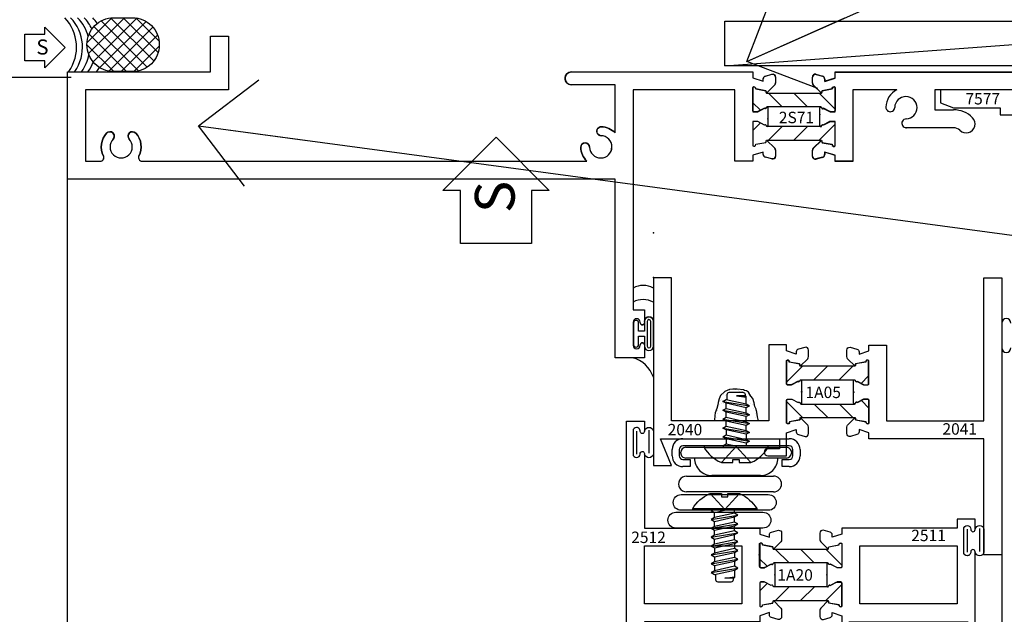
# Model space of a CAD drawing. Extents: x -139 to 142, y -101 to 416.
# Drawn here: x -111 to -104, y -52 to -48 of the extents above; entities that cross this region are included whole.
import ezdxf
from ezdxf.enums import TextEntityAlignment as Align

# ---------------------------------------------------------------- set-up
doc = ezdxf.new("R2010")
doc.units = 0
doc.header["$MEASUREMENT"] = 0
for name, pattern in [('B', [0]), ('C', [0]), ('DEFAULT', [0])]:
    doc.linetypes.add(name, pattern=pattern)
doc.layers.get('0').update_dxf_attribs({"linetype": 'CONTINUOUS'})
for name, color, linetype in [('24 DIM', 1, 'CONTINUOUS'), ('4DIM', 1, 'CONTINUOUS'), ('B', 3, 'CONTINUOUS'), ('C', 5, 'CONTINUOUS'), ('CIE140', 3, 'DEFAULT'), ('EFCO_0', 7, 'CONTINUOUS'), ('EFCO_RELFAB', 1, 'CONTINUOUS'), ('EFCO_SD TEXT', 7, 'CONTINUOUS'), ('INSULBAR', 7, 'CONTINUOUS'), ('O', 7, 'CONTINUOUS'), ('P-2', 2, 'CONTINUOUS')]:
    doc.layers.add(name, color=color, linetype=linetype)
doc.styles.add('architxt.shx', font='architxt.shx', dxfattribs={"height": 0.5})
doc.styles.add('SIMPLEX', font='SIMPLEX')
doc.dimstyles.new('ADIM4', dxfattribs={"dimscale": 4, "dimtxt": 0.5, "dimasz": 0.1875, "dimexe": 0.0625, "dimexo": 0.0625, "dimgap": 0.03125, "dimtad": 1, "dimdec": 4, "dimrnd": 0.125, "dimzin": 3, "dimdsep": 46, "dimlunit": 4, "dimtxsty": 'architxt.shx', "dimblk": 'OBLIQUE', "dimcen": 0.0625, "dimdle": 0.0625, "dimclrd": 1, "dimclre": 1, "dimclrt": 2, "dimadec": 0, "dimazin": 0, "dimtfac": 1, "dimtdec": 4, "dimtix": 1, "dimtmove": 2, "dimatfit": 3, "dimldrblk": 'OPEN90', "dimfxl": 1, "dimtolj": 1, "dimtzin": 3, "dimarcsym": 0})

# ---------------------------------------------------------------- blocks, each defined once
blk = doc.blocks.new('*X72')
at = {"color": 0}
for p, q in [((1.2456, -2.997), (1.4187, -2.8239)), ((1.2556, -3.0754), (1.5076, -2.8235)), ((1.7423, -3.0681), (1.4976, -2.8235)), ((1.2874, -3.132), (1.5935, -2.8259)), ((1.6049, -3.1958), (1.2937, -2.8847)), ((1.3347, -3.1731), (1.6584, -2.8494)), ((1.6667, -3.1693), (1.3433, -2.8459)), ((1.3987, -3.1975), (1.7063, -2.8899)), ((1.7124, -3.1266), (1.4105, -2.8247)), ((1.7488, -2.9863), (1.5876, -2.825)), ((1.5211, -3.2005), (1.2594, -2.9388)), ((1.4841, -3.2005), (1.7388, -2.9457)), ((1.4327, -3.2005), (1.2451, -3.0129)), ((1.5727, -3.2003), (1.7502, -3.0228))]:
    blk.add_line(p, q, dxfattribs=at)
blk = doc.blocks.new('375BR')
at = {"layer": 'B'}
blk.add_lwpolyline([(0.156, -0.19), (0.156, -0.187, -0.414214), (0.343, 0), (0.4743, 0, -0.414214), (0.6613, -0.187), (0.6613, -0.19, -0.414214), (0.4743, -0.377), (0.343, -0.377, -0.414214)], format="xyb", close=True, dxfattribs=at)
for centre, start, end in [((-0.2144, -0.206), 324.88255, 43.86126), ((-0.1729, -0.206), 324.88255, 43.86126), ((-0.1239, -0.206), 14.33502, 43.86126), ((-0.0787, -0.206), 25.2538, 43.86126), ((-0.0184, -0.206), 34.04634, 43.86126), ((-0.1239, -0.206), 324.88255, 349.91614), ((-0.0787, -0.206), 324.88255, 339.47466), ((-0.0184, -0.206), 324.88255, 331.47947)]:
    blk.add_arc(centre, 0.2973, start, end, dxfattribs=at)
at = {"layer": 'C'}
blk.add_lwpolyline([(-0.2797, -0.1145), (-0.1383, -0.1145), (-0.1383, -0.0674), (0.0031, -0.2088), (-0.1383, -0.3501), (-0.1383, -0.303), (-0.2797, -0.303)], close=True, dxfattribs=at)
at = {"layer": 'B', "color": 1}
blk.add_blockref('*X72', (-1.0891, 2.8235), dxfattribs=at)
at = {"layer": 'CIE140', "style": 'SIMPLEX'}
blk.add_text('S', height=0.1057, dxfattribs=at).set_placement((-0.1556, -0.2189), align=Align.MIDDLE)
blk = doc.blocks.new('LAA3BOT')
blk.add_point((0.469, 0.1385))
at = {"layer": 'INSULBAR', "color": 1}
for p, q in [((0, 0.0255), (0.053, 0.0785)), ((0.4633, -0.0416), (0.575, 0.0701)), ((0.1097, -0.0416), (0.2058, 0.0545)), ((0.2865, -0.0416), (0.3826, 0.0545))]:
    blk.add_line(p, q, dxfattribs=at)
at = {"layer": 'INSULBAR', "color": 3, "linetype": 'B'}
blk.add_lwpolyline([(0.4754, 0.0545), (0.1004, 0.0545, -0.393373), (0.0941, 0.0596, 0.623751), (0.0804, 0.0641), (0.0358, 0.0876, 0.121852), (0.032, 0.0885), (0.008, 0.0885, 0.414214), (0, 0.0805), (0, -0.0805, 0.791877), (0.0198, -0.0709), (0.0911, -0.0583), (0.0956, -0.0416), (0.4794, -0.0416), (0.4839, -0.0583), (0.5552, -0.0709, 0.791877), (0.575, -0.0805), (0.575, 0.0805, 0.414214), (0.567, 0.0885), (0.543, 0.0885, 0.121852), (0.5392, 0.0876), (0.4946, 0.0641, 0.623751), (0.4809, 0.0596, -0.393373), (0.4746, 0.0545)], format="xyb", dxfattribs=at)
blk = doc.blocks.new('LAA3TOP')
blk.add_point((0.106, -0.1385))
at = {"layer": 'INSULBAR', "color": 1}
for p, q in [((0.1097, 0.0416), (0.2058, -0.0545)), ((0.2865, 0.0416), (0.3826, -0.0545)), ((0.4633, 0.0416), (0.575, -0.0701)), ((0, -0.0255), (0.053, -0.0785))]:
    blk.add_line(p, q, dxfattribs=at)
at = {"layer": 'INSULBAR', "color": 3, "linetype": 'B'}
blk.add_lwpolyline([(0.4754, -0.0545), (0.1004, -0.0545, 0.393373), (0.0941, -0.0596, -0.623751), (0.0804, -0.0641), (0.0358, -0.0876, -0.121852), (0.032, -0.0885), (0.008, -0.0885, -0.414214), (0, -0.0805), (0, 0.0805, -0.791877), (0.0198, 0.0709), (0.0911, 0.0583), (0.0956, 0.0416), (0.4794, 0.0416), (0.4839, 0.0583), (0.5552, 0.0709, -0.791877), (0.575, 0.0805), (0.575, -0.0805, -0.414214), (0.567, -0.0885), (0.543, -0.0885, -0.121852), (0.5392, -0.0876), (0.4946, -0.0641, -0.623751), (0.4809, -0.0596, 0.393373), (0.4746, -0.0545)], format="xyb", dxfattribs=at)
blk = doc.blocks.new('WA04MD26')
at = {"layer": 'EFCO_0', "color": 3, "linetype": 'Continuous'}
blk.add_lwpolyline([(0.08, 0.0867), (0.08, 0.018), (0.0384, 0.018), (0.0384, 0.0765, 0.414214), (0.0214, 0.0935), (0.0204, 0.0935, 0.414214), (0.0034, 0.0765), (0.0034, -0.0765, 0.414214), (0.0204, -0.0935), (0.0214, -0.0935, 0.414214), (0.0384, -0.0765), (0.0384, -0.017), (0.08, -0.017), (0.08, -0.0867, 1), (0.1425, -0.0867), (0.1425, 0.0867, 1), (0.08, 0.0867, -1), (0.1425, 0.0867)], format="xyb", dxfattribs=at)
blk.add_lwpolyline([(0.099, 0.0867), (0.099, 0.002), (0.099, -0.0867, 0.999999), (0.1235, -0.0867), (0.1235, 0.0867, 1)], format="xyb", close=True, dxfattribs=at)
blk = doc.blocks.new('A$C602F37F0')
at = {"layer": 'EFCO_0', "color": 5, "linetype": 'Continuous'}
for p, q in [((5.369, 2.1367), (8.826, 2.1367)), ((5.369, 2.0947), (5.369, 2.1367)), ((5.2104, 2.0601), (5.2104, 2.1008)), ((5.2356, 2.1201), (5.2816, 2.1078)), ((5.2964, 2.0722), (5.369, 2.0947)), ((5.2964, 2.0884), (5.2964, 2.0722)), ((5.2734, 1.9888), (5.2163, 2.0459)), ((5.2779, 2.0055), (5.2734, 1.9888)), ((5.3492, 2.0181), (5.2779, 2.0055)), ((5.369, 1.8587), (5.369, 2.0277)), ((5.494, 2.0117), (5.494, 1.5117)), ((5.8014, 2.0117), (5.494, 2.0117)), ((6.6573, 2.0117), (6.0675, 2.0117)), ((6.0675, 2.0117), (6.0675, 1.8717)), ((6.6485, 2.0117), (6.1075, 2.0117)), ((6.1075, 2.0117), (6.1075, 1.9217)), ((5.263, 1.7617), (5.263, 1.8867)), ((5.2886, 1.8831), (5.335, 1.8587)), ((6.0675, 1.8717), (6.1975, 1.8717)), ((6.1075, 1.9217), (6.1975, 1.8867)), ((6.1975, 1.8867), (6.5235, 1.8867)), ((6.5235, 1.8867), (6.5235, 1.8367)), ((5.335, 1.8587), (5.369, 1.8587)), ((6.5235, 1.8367), (6.6485, 1.8367)), ((5.335, 1.7897), (5.2886, 1.7652)), ((5.369, 1.7897), (5.335, 1.7897)), ((5.369, 1.6207), (5.369, 1.7897)), ((6.1975, 1.7467), (5.8645, 1.7467)), ((5.2163, 1.6025), (5.2734, 1.6596)), ((5.2734, 1.6596), (5.2779, 1.6429)), ((5.2104, 1.5476), (5.2104, 1.5883)), ((5.2779, 1.6429), (5.3492, 1.6303)), ((5.2816, 1.5406), (5.2356, 1.5283)), ((5.2964, 1.5762), (5.2964, 1.5599)), ((5.369, 1.5537), (5.2964, 1.5762)), ((5.369, 1.5117), (5.369, 1.5537)), ((5.494, 1.5117), (5.369, 1.5117))]:
    blk.add_line(p, q, dxfattribs=at)
at = {"layer": 'EFCO_0', "color": 3, "linetype": 'Continuous'}
blk.add_line((6.536, 0.3789), (6.536, 0.2055), dxfattribs=at)
at = {"layer": 'EFCO_0', "color": 5, "linetype": 'Continuous'}
blk.add_lwpolyline([(3.633, 1.5117, -0.197322), (3.59, 1.609, -1), (3.652, 1.6106, 2.326264), (3.7321, 1.6907, -1), (3.7337, 1.7526, -0.197322), (3.831, 1.7096), (3.831, 2.0467), (3.525, 2.0467, -0.414214), (3.48, 2.0917), (3.48, 2.0917, -0.414214), (3.525, 2.1367), (4.794, 2.1367), (4.794, 2.0947), (4.8666, 2.0722), (4.8666, 2.0884, -0.339454), (4.8814, 2.1078), (4.9274, 2.1201, -0.493145), (4.9526, 2.1008), (4.9526, 2.0601, -0.198912), (4.9467, 2.0459), (4.8896, 1.9888), (4.8851, 2.0055), (4.8138, 2.0181, 0.791877), (4.794, 2.0277), (4.794, 1.8587), (4.828, 1.8587), (4.8744, 1.8831, 0.623751), (4.8881, 1.8875, -0.930777), (4.9, 1.8867), (4.9, 1.7617, -0.930777), (4.8881, 1.7608, 0.623751), (4.8744, 1.7652), (4.828, 1.7897), (4.794, 1.7897), (4.794, 1.6207, 0.791877), (4.8138, 1.6303), (4.8851, 1.6429), (4.8896, 1.6596), (4.9467, 1.6025, -0.198912), (4.9526, 1.5883), (4.9526, 1.5476, -0.493145), (4.9274, 1.5283), (4.8814, 1.5406, -0.339454), (4.8666, 1.5599), (4.8666, 1.5762), (4.794, 1.5537), (4.794, 1.5117), (4.669, 1.5117), (4.669, 2.0117), (3.956, 2.0117), (3.956, 0.4717), (4.036, 0.4717), (4.036, 0.3817, -1), (4.006, 0.3817), (4.006, 0.3847, 1), (3.956, 0.3847), (3.956, 0.2237, 1), (4.006, 0.2237), (4.006, 0.2267, -1), (4.036, 0.2267), (4.036, 0.1367), (3.831, 0.1367), (3.831, 1.3867), (0, 1.3867), (0, 2.1367), (1, 2.1367), (1, 2.3867), (1.125, 2.3867), (1.125, 2.0117), (0.125, 2.0117), (0.125, 1.5117), (0.2285, 1.5117, 0.562472), (0.2507, 1.5482, -0.319636), (0.2734, 1.709, -1), (0.3184, 1.6664, 2.326264), (0.4316, 1.6664, -1), (0.4766, 1.709, -0.319636), (0.4993, 1.5482, 0.562472), (0.5215, 1.5117)], format="xyb", close=True, dxfattribs=at)
for centre, radius, start, end in [((5.2304, 2.1008), 0.02, 75, 180), ((5.2764, 2.0884), 0.02, 0, 75), ((5.2304, 2.0601), 0.02, 180, 225), ((5.3602, 2.0206), 0.0113, 39.10402, 192.60081), ((5.8645, 1.8867), 0.14, 116.7655, 178.47679), ((5.8645, 1.8867), 0.078, 271.52321, 178.47679), ((5.269, 1.8867), 0.006, 8.21321, 180), ((5.2829, 1.8887), 0.008, 188.21321, 316.02871), ((5.7555, 1.8896), 0.031, 178.47679, 358.47679), ((6.1975, 1.6837), 0.188, 45, 90), ((5.8674, 1.7777), 0.031, 91.52321, 271.52321), ((6.2862, 1.7724), 0.0625, 225, 45), ((5.269, 1.7617), 0.006, 180, 351.78679), ((5.2829, 1.7597), 0.008, 43.97129, 171.78679), ((5.8645, 1.8867), 0.14, 270, 271.52321), ((6.1975, 1.6837), 0.063, 45, 90), ((5.2304, 1.5883), 0.02, 135, 180), ((5.3602, 1.6278), 0.0113, 167.39919, 320.89598), ((5.2304, 1.5476), 0.02, 180, 285), ((5.2764, 1.5599), 0.02, 285, 0)]:
    blk.add_arc(centre, radius, start, end, dxfattribs=at)
at = {"layer": 'EFCO_0', "color": 3, "linetype": 'Continuous'}
for centre, radius, start, end in [((4.0265, 0.495), 0.1474, 60.77534, 118.57046), ((4.0265, 0.3966), 0.1474, 60.77534, 118.57046), ((6.5672, 0.3789), 0.0313, 360, 180), ((6.5672, 0.2055), 0.0313, 180, 360), ((6.5672, 0.2055), 0.0313, 180, 360), ((3.8945, -0.071), 0.216, 19.17629, 73.98979)]:
    blk.add_arc(centre, radius, start, end, dxfattribs=at)
at = {"layer": 'EFCO_0', "linetype": 'Continuous'}
blk.add_point((4.0985, 0.6987), dxfattribs=at)
for name, p in [('LAA3TOP', (4.794, 1.9472)), ('LAA3BOT', (4.794, 1.7012))]:
    blk.add_blockref(name, p)
at = {"color": 3, "linetype": 'Continuous'}
blk.add_blockref('WA04MD26', (3.956, 0.3042), dxfattribs=at)
at = {"layer": 'EFCO_RELFAB', "color": 1, "linetype": 'Continuous', "style": 'SIMPLEX'}
for s, p in [('7577', (6.5235, 1.9492)), ('2S71', (5.2225, 1.8181))]:
    blk.add_text(s, height=0.08, dxfattribs=at).set_placement(p, align=Align.MIDDLE_RIGHT)
blk = doc.blocks.new('STT5')
at = {"layer": 'EFCO_0', "color": 3, "linetype": 'Continuous', "extrusion": (0, 0, -1)}
for p, q in [((-0.0358, 0.2233), (-0.0358, 0.6713)), ((-0.3974, 0.4493), (-0.3883, 0.5173)), ((-0.3718, 0.3773), (-0.3408, 0.5173)), ((-0.3585, 0.3543), (-0.3275, 0.5403)), ((-0.3143, 0.5173), (-0.3453, 0.3773)), ((-0.3408, 0.5173), (-0.3275, 0.5403)), ((-0.3275, 0.5403), (-0.3143, 0.5173)), ((-0.2788, 0.5173), (-0.3143, 0.5173)), ((-0.3098, 0.3773), (-0.2788, 0.5173)), ((-0.2965, 0.3543), (-0.2655, 0.5403)), ((-0.2523, 0.5173), (-0.2833, 0.3773)), ((-0.2788, 0.5173), (-0.2655, 0.5403)), ((-0.2655, 0.5403), (-0.2523, 0.5173)), ((-0.2168, 0.5173), (-0.2523, 0.5173)), ((-0.2478, 0.3773), (-0.2168, 0.5173)), ((-0.2345, 0.3543), (-0.2035, 0.5403)), ((-0.1903, 0.5173), (-0.2213, 0.3773)), ((-0.2168, 0.5173), (-0.2035, 0.5403)), ((-0.2035, 0.5403), (-0.1903, 0.5173)), ((-0.1548, 0.5173), (-0.1903, 0.5173)), ((-0.1858, 0.3773), (-0.1548, 0.5173)), ((-0.1725, 0.3543), (-0.1415, 0.5403)), ((-0.1283, 0.5173), (-0.1593, 0.3773)), ((-0.1548, 0.5173), (-0.1415, 0.5403)), ((-0.1415, 0.5403), (-0.1283, 0.5173)), ((-0.1283, 0.5173), (-0.0928, 0.5173)), ((-0.1238, 0.3773), (-0.0928, 0.5173)), ((-0.1105, 0.3543), (-0.0795, 0.5403)), ((-0.0663, 0.5173), (-0.0973, 0.3773)), ((-0.0928, 0.5173), (-0.0795, 0.5403)), ((-0.0795, 0.5403), (-0.0663, 0.5173)), ((-0.0663, 0.5173), (-0.0475, 0.5173)), ((-0.0618, 0.3773), (-0.0475, 0.442)), ((-0.3585, 0.3543), (-0.3718, 0.3773)), ((-0.3453, 0.3773), (-0.3585, 0.3543)), ((-0.3098, 0.3773), (-0.3453, 0.3773)), ((-0.2965, 0.3543), (-0.3098, 0.3773)), ((-0.2833, 0.3773), (-0.2965, 0.3543)), ((-0.2478, 0.3773), (-0.2833, 0.3773)), ((-0.2345, 0.3543), (-0.2478, 0.3773)), ((-0.2213, 0.3773), (-0.2345, 0.3543)), ((-0.1858, 0.3773), (-0.2213, 0.3773)), ((-0.1725, 0.3543), (-0.1858, 0.3773)), ((-0.1593, 0.3773), (-0.1725, 0.3543)), ((-0.1593, 0.3773), (-0.1238, 0.3773)), ((-0.1105, 0.3543), (-0.1238, 0.3773)), ((-0.0973, 0.3773), (-0.1105, 0.3543)), ((-0.0973, 0.3773), (-0.0618, 0.3773)), ((-0.0485, 0.3543), (-0.0618, 0.3773)), ((-0.0485, 0.3543), (-0.0475, 0.3606)), ((-0.0475, 0.3562), (-0.0485, 0.3543))]:
    blk.add_line(p, q, dxfattribs=at)
blk.add_lwpolyline([(-0.0479, 0.4254), (-0.0479, 0.4692), (-0.0698, 0.4692), (-0.0698, 0.5451, -0.106753), (-0.0676, 0.5551, -0.152136), (0.0358, 0.6713), (0.0475, 0.6713), (0.0475, 0.2233), (0.0358, 0.2233, -0.152544), (-0.0676, 0.3395, -0.106425), (-0.0698, 0.3496), (-0.0698, 0.4254)], format="xyb", close=True, dxfattribs=at)
for points in [[(0.3702, 0.3848), (0.4069, 0.3848, 0.414214), (0.4225, 0.4005), (0.4225, 0.4942, 0.414218), (0.4069, 0.5098), (0.3976, 0.5098)], [(0.3408, 0.5173), (0.3886, 0.5173, -0.414837), (0.3976, 0.5083), (0.3974, 0.4493), (0.3935, 0.5159)]]:
    blk.add_lwpolyline(points, format="xyb", dxfattribs=at)
blk.add_lwpolyline([(-0.0693, 0.3449), (0.042, 0.4473), (-0.0693, 0.5497)], dxfattribs=at)
blk = doc.blocks.new('STD2S')
at = {"layer": 'EFCO_0', "color": 3, "linetype": 'Continuous'}
for p, q in [((-0.224, 0.0117), (0.224, 0.0117)), ((-0.0943, -0.002), (-0.082, 0)), ((-0.0908, 0), (-0.0943, -0.002)), ((-0.0943, -0.002), (-0.0713, -0.0153)), ((-0.0943, -0.064), (0.0917, -0.033)), ((-0.0713, -0.0508), (-0.0943, -0.064)), ((-0.0943, -0.064), (-0.0713, -0.0773)), ((-0.0713, -0.0153), (-0.0021, 0)), ((-0.0713, -0.0508), (-0.0713, -0.0153)), ((0.0687, -0.0198), (-0.0713, -0.0508)), ((-0.0713, -0.0773), (0.0687, -0.0463)), ((0.0687, -0.0198), (0.0687, 0)), ((0.0917, -0.033), (0.0687, -0.0198)), ((0.0687, -0.0463), (0.0917, -0.033)), ((0.0687, -0.0818), (0.0687, -0.0463)), ((-0.0943, -0.126), (0.0917, -0.095)), ((-0.0713, -0.1128), (-0.0943, -0.126)), ((-0.0943, -0.126), (-0.0713, -0.1393)), ((-0.0713, -0.1128), (-0.0713, -0.0773)), ((0.0687, -0.0818), (-0.0713, -0.1128)), ((-0.0713, -0.1393), (0.0687, -0.1083)), ((0.0917, -0.095), (0.0687, -0.0818)), ((0.0687, -0.1083), (0.0917, -0.095)), ((0.0687, -0.1438), (0.0687, -0.1083)), ((-0.0943, -0.188), (0.0917, -0.157)), ((-0.0713, -0.1748), (-0.0943, -0.188)), ((-0.0943, -0.188), (-0.0713, -0.2013)), ((-0.0713, -0.1748), (-0.0713, -0.1393)), ((0.0687, -0.1438), (-0.0713, -0.1748)), ((-0.0713, -0.2013), (0.0687, -0.1703)), ((-0.0713, -0.2368), (-0.0713, -0.2013)), ((0.0687, -0.2058), (-0.0713, -0.2368)), ((0.0917, -0.157), (0.0687, -0.1438)), ((0.0687, -0.1703), (0.0917, -0.157)), ((0.0687, -0.2058), (0.0687, -0.1703)), ((0.0917, -0.219), (0.0687, -0.2058)), ((-0.0943, -0.25), (0.0917, -0.219)), ((-0.0713, -0.2368), (-0.0943, -0.25)), ((-0.0943, -0.25), (-0.0713, -0.2633)), ((-0.0713, -0.2633), (0.0687, -0.2323)), ((-0.0713, -0.2633), (-0.0713, -0.2988)), ((0.0687, -0.2678), (-0.0713, -0.2988)), ((0.0687, -0.2323), (0.0917, -0.219)), ((0.0687, -0.2323), (0.0687, -0.2678)), ((0.0917, -0.281), (0.0687, -0.2678)), ((-0.0943, -0.312), (0.0917, -0.281)), ((-0.0713, -0.2988), (-0.0943, -0.312)), ((-0.0943, -0.312), (-0.0713, -0.3253)), ((-0.0943, -0.374), (0.0917, -0.343)), ((-0.0713, -0.3253), (0.0687, -0.2943)), ((-0.0713, -0.3253), (-0.0713, -0.3608)), ((0.0687, -0.3298), (-0.0713, -0.3608)), ((0.0687, -0.2943), (0.0917, -0.281)), ((0.0687, -0.2943), (0.0687, -0.3298)), ((0.0917, -0.343), (0.0687, -0.3298)), ((0.0687, -0.3563), (0.0917, -0.343)), ((-0.0713, -0.3608), (-0.0943, -0.374)), ((-0.0943, -0.374), (-0.0713, -0.3873)), ((-0.0943, -0.436), (0.0917, -0.405)), ((-0.0713, -0.3873), (0.0687, -0.3563)), ((-0.0713, -0.3873), (-0.0713, -0.4228)), ((0.0687, -0.3918), (-0.0713, -0.4228)), ((0.0687, -0.3563), (0.0687, -0.3918)), ((0.0917, -0.405), (0.0687, -0.3918)), ((0.0687, -0.4183), (0.0917, -0.405)), ((-0.0713, -0.4228), (-0.0943, -0.436)), ((-0.0943, -0.436), (-0.0713, -0.4493)), ((-0.0713, -0.4493), (0.0687, -0.4183)), ((0.0007, -0.4749), (0.0687, -0.4658))]:
    blk.add_line(p, q, dxfattribs=at)
blk.add_lwpolyline([(-0.0219, 0.0954), (0.0219, 0.0954), (0.0219, 0.1173), (0.0978, 0.1173, -0.106753), (0.1079, 0.1151, -0.152136), (0.224, 0.0117), (0.224, 0), (-0.224, 0), (-0.224, 0.0117, -0.152544), (-0.1077, 0.1151, -0.106425), (-0.0977, 0.1173), (-0.0219, 0.1173)], format="xyb", close=True, dxfattribs=at)
blk.add_lwpolyline([(-0.1024, 0.1168), (0, 0.0055), (0.1024, 0.1168)], dxfattribs=at)
for points in [[(-0.0638, -0.4477), (-0.0638, -0.4844, 0.414214), (-0.0482, -0.5), (0.0456, -0.5, 0.414218), (0.0612, -0.4844), (0.0612, -0.4751)], [(0.0687, -0.4183), (0.0687, -0.4661, -0.414837), (0.0597, -0.4751), (0.0007, -0.4749), (0.0672, -0.471)]]:
    blk.add_lwpolyline(points, format="xyb", dxfattribs=at)
blk = doc.blocks.new('510Ih032')
at = {"layer": 'EFCO_0', "linetype": 'Continuous'}
h = blk.add_hatch(dxfattribs=at)
h.set_pattern_fill('AR-SAND', color=3, scale=0.025, angle=90, style=0)
h.set_pattern_definition([(127.5, (-16.865514, -56.38498), (-0.048170594, -0.001574834), [0, -0.038, 0, -0.0425, 0, -0.040625]), (97.5, (-16.865514, -56.38498), (-0.07055365, 0.04424442), [0, -0.0205, 0, -0.03425, 0, -0.013125]), (57.5, (-16.865514, -56.41573), (-0.000141476, 0.077853547), [0, -0.0125, 0, -0.045, 0, -0.05875]), (47.5, (-16.865514, -56.41573), (-0.02194189, 0.075153165), [0, -0.00625, 0, -0.0295, 0, -0.03375])])
h.paths.add_polyline_path([(-0.1146, 0.6681, -0.242264), (-0.1246, 0.6947), (-0.1371, 0.673), (-0.1504, 0.696), (-0.1487, 0.7035), (-0.1855, 0.7035, -0.414217), (-0.2011, 0.7191), (-0.2011, 0.8129, -0.414217), (-0.1855, 0.8285), (-0.176, 0.8285, -0.365968), (-0.1671, 0.836), (-0.1244, 0.836, -0.253927), (-0.1146, 0.8639, -0.235663), (-0.0011, 0.8956), (-0.0011, 0.9218), (-0.0297, 0.9166), (-0.0623, 0.91), (-0.0831, 0.9061), (-0.1027, 0.897), (-0.1268, 0.8931), (-0.1587, 0.882), (-0.1737, 0.8696), (-0.2017, 0.852), (-0.2102, 0.8396), (-0.2141, 0.8253), (-0.2174, 0.8174), (-0.2239, 0.7737), (-0.2239, 0.7613), (-0.2239, 0.7424), (-0.22, 0.7196), (-0.207, 0.6883), (-0.1776, 0.657), (-0.1548, 0.6478), (-0.1307, 0.6413), (-0.1137, 0.6381), (-0.087, 0.6322), (-0.057, 0.6191), (-0.0394, 0.6178), (-0.0069, 0.6152), (-0.0011, 0.6133), (-0.0011, 0.6364, -0.235664)])
at = {"layer": 'EFCO_0', "color": 3, "linetype": 'Continuous'}
for p, q in [((0.1993, 1.2133), (0.2443, 1.2131)), ((0.1239, 0.3937), (0.1239, 1.1383)), ((0.1739, 1.1383), (0.1739, 0.3937)), ((0.1839, 0.4137), (0.1839, 1.1182)), ((0.244, 1.1631), (0.199, 1.1633)), ((0.2191, 1.1532), (0.2241, 1.1532)), ((0.2589, 1.1182), (0.2589, 0.4137)), ((0.2689, 1.0887), (0.2689, 1.1381)), ((0.3189, 1.1381), (0.3189, 1.0887)), ((0.3189, 1.0887), (0.2689, 1.0887)), ((0.386, 0.4186), (0.386, 1.0286)), ((0.496, 1.0286), (0.496, 0.4186)), ((0.3809, 0.9357), (0.3809, 0.5967)), ((0.2689, 0.3937), (0.2689, 0.4437)), ((0.2689, 0.4437), (0.3189, 0.4437)), ((0.3189, 0.4437), (0.3189, 0.3937)), ((0.1989, 0.3687), (0.2439, 0.3687)), ((0.2239, 0.3787), (0.2189, 0.3787)), ((0.2439, 0.3187), (0.1989, 0.3187))]:
    blk.add_line(p, q, dxfattribs=at)
for points in [[(0.515, 0.3813), (0.515, 0.9913, -1), (0.625, 0.9913), (0.625, 0.3813, -1)], [(0.639, 0.344), (0.639, 0.954, -1), (0.749, 0.954), (0.749, 0.344, -1)]]:
    blk.add_lwpolyline(points, format="xyb", close=True, dxfattribs=at)
blk.add_lwpolyline([(-0.0011, 0.9218), (-0.0297, 0.9166), (-0.0623, 0.91), (-0.0831, 0.9061), (-0.1027, 0.897), (-0.1268, 0.8931), (-0.1587, 0.882), (-0.1737, 0.8696), (-0.2017, 0.852), (-0.2102, 0.8396), (-0.2141, 0.8253), (-0.2174, 0.8174), (-0.2239, 0.7737), (-0.2239, 0.7613), (-0.2239, 0.7424), (-0.22, 0.7196), (-0.207, 0.6883), (-0.1776, 0.657), (-0.1548, 0.6478), (-0.1307, 0.6413), (-0.1137, 0.6381), (-0.087, 0.6322), (-0.057, 0.6191), (-0.0394, 0.6178), (-0.0069, 0.6152), (-0.0011, 0.6133)], dxfattribs=at)
for centre, radius, start, end in [((0.1989, 1.1383), 0.075, 89.7294, 179.99619), ((0.2439, 1.1381), 0.075, 359.99919, 89.73271), ((0.1989, 1.1383), 0.025, 89.72938, 179.99616), ((0.2189, 1.1182), 0.035, 89.73596, 180.00255), ((0.2239, 1.1182), 0.035, 0.0019, 89.73562), ((0.2439, 1.1381), 0.025, 0.01841, 89.75154), ((0.2589, 0.9357), 0.122, 0.00088, 90.00097), ((0.441, 1.0286), 0.055, 0, 180), ((0.2589, 0.5967), 0.122, 270.00043, 0.00052), ((0.2189, 0.4137), 0.035, 180.00081, 269.99933), ((0.2239, 0.4137), 0.035, 269.99952, 0.00058), ((0.441, 0.4186), 0.055, 179.99898, 359.99898), ((0.1989, 0.3937), 0.075, 180.00026, 269.99976), ((0.1989, 0.3937), 0.025, 180.00065, 269.99956), ((0.2439, 0.3937), 0.025, 269.99863, 359.99911), ((0.2439, 0.3937), 0.075, 269.99956, 359.99964)]:
    blk.add_arc(centre, radius, start, end, dxfattribs=at)
at = {"color": 3, "linetype": 'Continuous'}
blk.add_blockref('STT5', (0.2214, 0.3187), dxfattribs=at)
at = {"color": 3, "linetype": 'Continuous', "rotation": 90}
blk.add_blockref('STD2S', (0.625, 0.6863), dxfattribs=at)
blk = doc.blocks.new('510IGASK')
at = {"layer": 'EFCO_0', "color": 3, "linetype": 'Continuous'}
for p, q in [((0.0246, -0.0805), (0.0246, 0.0805)), ((0.111, -0.0864), (0.111, 0.0746)), ((0.142, -0.0805), (0.142, 0.0805))]:
    blk.add_line(p, q, dxfattribs=at)
for centre, start, end in [((0.111, 0.0746), 10.85716, 169.14284), ((0.111, -0.0746), 190.85716, 349.14284)]:
    blk.add_arc(centre, 0.0316, start, end, dxfattribs=at)
blk = doc.blocks.new('2511RT')
at = {"layer": 'EFCO_0', "color": 5, "linetype": 'Continuous'}
blk.add_lwpolyline([(0.0236, 0.2992), (-0.025, 0.3122, 0.450825), (-0.0476, 0.2922), (-0.0476, 0.2464, 0.198912), (-0.0417, 0.2322), (0.0104, 0.1801), (0.0149, 0.1968), (0.0862, 0.2094, -0.791877), (0.106, 0.219), (0.106, 0.058, -0.414214), (0.098, 0.05), (0.074, 0.05, -0.121852), (0.0702, 0.0509), (0.0256, 0.0744, -0.63275), (0.0119, 0.0788, 0.931454), (0, 0.078), (0, -0.078, 0.931454), (0.0119, -0.0788, -0.596275), (0.0251, -0.0739), (0.0651, -0.0508, -0.131652), (0.0691, -0.0497), (0.098, -0.0497, -0.414214), (0.106, -0.0577), (0.106, -0.219, -0.791877), (0.0862, -0.2094), (0.0149, -0.1968), (0.0104, -0.1801), (-0.0417, -0.2322, 0.198912), (-0.0476, -0.2464), (-0.0476, -0.2921, 0.493146), (-0.0224, -0.3114), (0.0236, -0.2991, 0.339454), (0.0384, -0.2798), (0.0384, -0.2635), (0.106, -0.286), (0.106, -0.4479), (0.237, -0.4479, 0.414214), (0.262, -0.4229, 0.414214), (0.237, -0.3979), (0.156, -0.3979), (0.156, -0.3279), (0.988, -0.3279), (0.913, -0.5149), (1.038, -0.5149), (1.038, 0.162, 0.414214), (1.023, 0.177, 0.414214), (1.008, 0.162, -0.414214), (0.983, 0.134, -0.414214), (0.958, 0.159), (0.958, 0.32, -0.414214), (0.983, 0.345, -0.414214), (1.008, 0.32, 0.414214), (1.023, 0.302, 0.414214), (1.038, 0.317), (1.038, 0.39), (0.913, 0.39), (0.913, 0.328), (0.106, 0.328), (0.106, 0.286), (0.0384, 0.2637), (0.0384, 0.2799, 0.339454)], format="xyb", close=True, dxfattribs=at)
blk.add_lwpolyline([(0.913, 0.203), (0.913, -0.2029), (0.231, -0.2029), (0.231, 0.203)], close=True, dxfattribs=at)
at = {"layer": 'EFCO_RELFAB', "color": 1, "linetype": 'Continuous', "style": 'SIMPLEX'}
blk.add_text('2511', height=0.08, dxfattribs=at).set_placement((0.591, 0.2362))
blk = doc.blocks.new('2512')
at = {"layer": 'EFCO_0', "color": 5, "linetype": 'Continuous'}
blk.add_lwpolyline([(0.939, 1.0899, 0.403231), (0.931, 1.0821), (0.931, 0.9209, 0.791877), (0.9508, 0.9305), (1.0221, 0.943), (1.0266, 0.9598), (1.0787, 0.9076, -0.198912), (1.0846, 0.8935), (1.0846, 0.8478, -0.493146), (1.0594, 0.8285), (1.0134, 0.8408, -0.339454), (0.9986, 0.8601), (0.9986, 0.8763), (0.931, 0.8539), (0.931, 0.812), (0.125, 0.812), (0.125, 0.562), (0.125, 0), (0, 0), (0, 2.2169), (0.125, 2.2169), (0.125, 2.1439, -0.414214), (0.11, 2.1289, -0.414214), (0.095, 2.1439, 0.414214), (0.07, 2.1719, 0.414214), (0.045, 2.1469), (0.045, 1.9859, 0.414214), (0.07, 1.9609, 0.414214), (0.095, 1.9859, -0.414214), (0.11, 2.0039, -0.414214), (0.125, 1.9889), (0.125, 1.9159), (0.125, 1.4679), (0.931, 1.4679), (0.931, 1.4259), (0.9986, 1.4035), (0.9986, 1.4198, -0.339454), (1.0134, 1.4391), (1.062, 1.4521, -0.450825), (1.0846, 1.4321), (1.0846, 1.3862, -0.198912), (1.0787, 1.3721), (1.0266, 1.3199), (1.0221, 1.3367), (0.9508, 1.3493, 0.791877), (0.931, 1.3589), (0.931, 1.1979, 0.414214), (0.939, 1.1899), (0.963, 1.1899, 0.121852), (0.9668, 1.1908), (1.0114, 1.2143, 0.621945), (1.0251, 1.2187, -0.931454), (1.037, 1.2179), (1.037, 1.0619, -0.931454), (1.0251, 1.061, 0.633629), (1.0114, 1.0654), (0.9668, 1.0889, 0.121852), (0.963, 1.0899)], format="xyb", close=True, dxfattribs=at)
blk.add_lwpolyline([(0.125, 0.937), (0.125, 1.3429), (0.806, 1.3429), (0.806, 0.937)], close=True, dxfattribs=at)
at = {"layer": 'EFCO_RELFAB', "color": 1, "linetype": 'Continuous', "style": 'SIMPLEX'}
blk.add_text('2512', height=0.08, dxfattribs=at).set_placement((0.0321, 1.3629))
blk = doc.blocks.new('2041rtmr')
at = {"layer": 'EFCO_0', "color": 5, "linetype": 'Continuous'}
blk.add_lwpolyline([(-0.0149, 0.1968), (-0.0862, 0.2094, 0.791877), (-0.106, 0.219), (-0.106, 0.058, 0.414214), (-0.098, 0.05), (-0.074, 0.05, 0.178779), (-0.0702, 0.0509), (-0.0256, 0.0744, 0.633629), (-0.0119, 0.0788, -0.931454), (0, 0.078), (0, -0.078, -0.931454), (-0.0119, -0.0788, 0.621945), (-0.0256, -0.0744), (-0.0702, -0.0509, 0.147932), (-0.074, -0.05), (-0.098, -0.05, 0.414214), (-0.106, -0.058), (-0.106, -0.219, 0.791877), (-0.0862, -0.2094), (-0.0149, -0.1968), (-0.0104, -0.1801), (0.0417, -0.2322, -0.198912), (0.0476, -0.2464), (0.0476, -0.2922, -0.450825), (0.025, -0.3122), (-0.0236, -0.2992, -0.339454), (-0.0384, -0.2799), (-0.0384, -0.2637), (-0.106, -0.286), (-0.106, -0.3279), (-0.231, -0.3279), (-0.231, 0.203), (-0.912, 0.203), (-0.912, -0.797), (-0.957, -0.797), (-1.037, -0.797), (-1.037, 1.14), (-0.912, 1.14), (-0.912, 0.328), (-0.106, 0.328), (-0.106, 0.286), (-0.0384, 0.2635), (-0.0384, 0.2798, -0.339454), (-0.0236, 0.2991), (0.0224, 0.3114, -0.493146), (0.0476, 0.2921), (0.0476, 0.2464, -0.198912), (0.0417, 0.2322), (-0.0104, 0.1801)], format="xyb", close=True, dxfattribs=at)
at = {"layer": 'EFCO_RELFAB', "color": 1, "linetype": 'Continuous', "style": 'SIMPLEX'}
blk.add_text('2041', height=0.08, rotation=180, dxfattribs=at).set_placement((-0.6213, 0.2996))
blk = doc.blocks.new('2040rtmr')
at = {"layer": 'EFCO_0', "color": 5, "linetype": 'Continuous'}
blk.add_lwpolyline([(0.0702, -0.0509, -0.130575), (0.074, -0.05), (0.098, -0.05, -0.414481), (0.106, -0.058), (0.106, -0.219, -0.791869), (0.0862, -0.2094), (0.0149, -0.1968), (0.0104, -0.1801), (-0.0417, -0.2322, 0.198912), (-0.0476, -0.2464), (-0.0476, -0.2921, 0.493146), (-0.0224, -0.3114), (0.0236, -0.2991, 0.339454), (0.0384, -0.2798), (0.0384, -0.2635), (0.106, -0.286), (0.106, -0.328), (0.231, -0.328), (0.231, 0.2029), (0.912, 0.2029), (0.912, -0.7971), (1.037, -0.7971), (1.037, 0.5149), (0.912, 0.5149), (0.987, 0.3279), (0.156, 0.3279), (0.156, 0.3979), (0.237, 0.3979, 0.414214), (0.262, 0.4229, 0.414214), (0.237, 0.4479), (0.106, 0.4479), (0.106, 0.286), (0.0384, 0.2637), (0.0384, 0.2799, 0.339454), (0.0236, 0.2992), (-0.025, 0.3122, 0.450825), (-0.0476, 0.2922), (-0.0476, 0.2464, 0.198912), (-0.0417, 0.2322), (0.0104, 0.1801), (0.0149, 0.1968), (0.0862, 0.2094, -0.791877), (0.106, 0.219), (0.106, 0.058, -0.414213), (0.098, 0.05), (0.074, 0.05, -0.136604), (0.0702, 0.0509), (0.0256, 0.0744, -0.623228), (0.0119, 0.0788, 0.932044), (0, 0.078), (0, -0.078, 0.930557), (0.0119, -0.0789, -0.623657), (0.0256, -0.0744)], format="xyb", close=True, dxfattribs=at)
at = {"layer": 'EFCO_RELFAB', "color": 1, "linetype": 'Continuous', "style": 'SIMPLEX'}
blk.add_text('2040', height=0.08, rotation=180, dxfattribs=at).set_placement((0.9381, 0.3044))
blk = doc.blocks.new('_Open90')
at = {"layer": '24 DIM', "color": 0, "linetype": 'Continuous', "lineweight": -2}
for p, q in [((-0.5, 0.5), (0, 0)), ((0, 0), (-1, 0)), ((0, 0), (-0.5, -0.5))]:
    blk.add_line(p, q, dxfattribs=at)

msp = doc.modelspace()

# ---------------------------------------------------------------- linework, layer by layer
at = {"color": 3}
msp.add_line((-106.2617, -48.5084), (-102.0479, -48.1952), dxfattribs=at)
at = {"color": 5}
for p, q in [((-109.8602, -48.3017), (-109.7352, -48.3017)), ((-109.8602, -48.5517), (-109.8602, -48.3017)), ((-109.7352, -48.3017), (-109.7352, -48.6767)), ((-110.8602, -49.3017), (-110.8602, -48.5517)), ((-110.8602, -48.5517), (-109.8602, -48.5517)), ((-107.3352, -48.5517), (-106.0662, -48.5517)), ((-106.0662, -48.5517), (-106.0662, -48.5937)), ((-107.3802, -48.5967), (-107.3802, -48.5967)), ((-106.0662, -48.5937), (-105.9936, -48.6162)), ((-105.9936, -48.6162), (-105.9936, -48.6)), ((-105.9787, -48.5807), (-105.9327, -48.5683)), ((-105.9076, -48.5877), (-105.9076, -48.6284)), ((-109.7352, -48.6767), (-110.7352, -48.6767)), ((-110.7352, -48.6767), (-110.7352, -49.1767)), ((-107.0292, -48.6417), (-107.3352, -48.6417)), ((-107.0292, -48.9788), (-107.0292, -48.6417)), ((-106.9042, -48.6767), (-106.9042, -50.2167)), ((-106.1912, -48.6767), (-106.9042, -48.6767)), ((-106.1912, -49.1767), (-106.1912, -48.6767)), ((-106.0662, -48.6607), (-106.0662, -48.8297)), ((-105.975, -48.6829), (-106.0464, -48.6703)), ((-105.9706, -48.6997), (-105.975, -48.6829)), ((-105.9134, -48.6425), (-105.9706, -48.6997)), ((-106.0662, -48.8297), (-106.0322, -48.8297)), ((-106.0322, -48.8297), (-105.9858, -48.8053)), ((-105.9602, -48.8017), (-105.9602, -48.9267)), ((-106.0662, -48.8987), (-106.0662, -49.0677)), ((-106.0322, -48.8987), (-106.0662, -48.8987)), ((-105.9858, -48.9232), (-106.0322, -48.8987)), ((-105.975, -49.0456), (-105.9706, -49.0288)), ((-105.9706, -49.0288), (-105.9134, -49.086)), ((-105.9936, -49.1123), (-106.0662, -49.1347)), ((-106.0464, -49.0581), (-105.975, -49.0456)), ((-105.9936, -49.1285), (-105.9936, -49.1123)), ((-105.9076, -49.1001), (-105.9076, -49.1408)), ((-110.7352, -49.1767), (-110.6316, -49.1767)), ((-110.3387, -49.1767), (-107.2271, -49.1767)), ((-106.0662, -49.1767), (-106.1912, -49.1767)), ((-106.0662, -49.1347), (-106.0662, -49.1767)), ((-105.9327, -49.1601), (-105.9787, -49.1478)), ((-110.8602, -55.5743), (-110.8602, -49.3017)), ((-107.0292, -49.3017), (-110.8602, -49.3017)), ((-107.0292, -50.5517), (-107.0292, -49.3017)), ((-106.9042, -50.2167), (-106.8242, -50.2167)), ((-106.8242, -50.2167), (-106.8242, -50.3067)), ((-106.9042, -50.3037), (-106.9042, -50.4647)), ((-106.8542, -50.3067), (-106.8542, -50.3037)), ((-106.8542, -50.4647), (-106.8542, -50.4617)), ((-106.8242, -50.4617), (-106.8242, -50.5517)), ((-106.8242, -50.5517), (-107.0292, -50.5517))]:
    msp.add_line(p, q, dxfattribs=at)
at = {"color": 5, "linetype": 'Continuous'}
for p, q in [((-105.4907, -48.5534), (-102.0337, -48.5534)), ((-105.4907, -48.5954), (-105.4907, -48.5534)), ((-105.6493, -48.63), (-105.6493, -48.5893)), ((-105.6241, -48.57), (-105.5781, -48.5823)), ((-105.5633, -48.6179), (-105.4907, -48.5954)), ((-105.5633, -48.6016), (-105.5633, -48.6179)), ((-105.5863, -48.7013), (-105.6434, -48.6442)), ((-105.5818, -48.6846), (-105.5863, -48.7013)), ((-105.5105, -48.672), (-105.5818, -48.6846)), ((-105.4907, -48.8314), (-105.4907, -48.6624)), ((-105.3657, -48.6784), (-105.3657, -49.1784)), ((-105.5967, -48.9284), (-105.5967, -48.8034)), ((-105.5711, -48.807), (-105.5247, -48.8314)), ((-105.5247, -48.8314), (-105.4907, -48.8314)), ((-105.5247, -48.9004), (-105.5711, -48.9248)), ((-105.4907, -48.9004), (-105.5247, -48.9004)), ((-105.4907, -49.0694), (-105.4907, -48.9004)), ((-105.6434, -49.0876), (-105.5863, -49.0305)), ((-105.5863, -49.0305), (-105.5818, -49.0472)), ((-105.6493, -49.1425), (-105.6493, -49.1018)), ((-105.5818, -49.0472), (-105.5105, -49.0598)), ((-105.5781, -49.1495), (-105.6241, -49.1618)), ((-105.5633, -49.1139), (-105.5633, -49.1302)), ((-105.4907, -49.1364), (-105.5633, -49.1139)), ((-105.4907, -49.1784), (-105.4907, -49.1364)), ((-105.3657, -49.1784), (-105.4907, -49.1784))]:
    msp.add_line(p, q, dxfattribs=at)
at = {"color": 3}
msp.add_lwpolyline([(-106.2617, -48.1952), (-102.0479, -48.1952), (-102.0479, -48.5084), (-106.2617, -48.5084)], close=True, dxfattribs=at)
at = {"color": 5}
for centre, radius, start, end in [((-107.3352, -48.5967), 0.045, 90, 180), ((-107.3352, -48.5967), 0.045, 180, 270), ((-105.9736, -48.6), 0.02, 105, 180), ((-105.9276, -48.5877), 0.02, 0, 105), ((-105.9276, -48.6284), 0.02, 315, 0), ((-106.0574, -48.6679), 0.0113, 347.39707, 140.89669), ((-105.98, -48.7997), 0.008, 223.97129, 351.78679), ((-105.9662, -48.8017), 0.006, 0, 171.78679), ((-110.5643, -49.0007), 0.031, 316.52321, 136.52321), ((-110.4061, -49.0007), 0.031, 43.47679, 223.47679), ((-107.1273, -48.9668), 0.031, 88.47679, 268.47679), ((-107.1302, -49.0757), 0.14, 43.82745, 88.47679), ((-105.98, -48.9287), 0.008, 8.21321, 136.02871), ((-105.9662, -48.9267), 0.006, 188.21321, 360), ((-110.4852, -49.0757), 0.14, 136.52321, 207.42622), ((-110.4852, -49.0757), 0.078, 136.52321, 43.47679), ((-110.4852, -49.0757), 0.14, 332.57378, 43.47679), ((-107.1302, -49.0757), 0.078, 181.52321, 88.47679), ((-107.2391, -49.0786), 0.031, 1.52321, 181.52321), ((-107.1302, -49.0757), 0.14, 181.52321, 226.17255), ((-106.0574, -49.0606), 0.0113, 219.10331, 12.60293), ((-105.9276, -49.1001), 0.02, 360, 45), ((-110.6316, -49.1517), 0.025, 270, 27.42622), ((-110.3387, -49.1517), 0.025, 152.57378, 270), ((-105.9736, -49.1285), 0.02, 180, 255), ((-105.9276, -49.1408), 0.02, 255, 0), ((-106.8792, -50.3037), 0.025, 0, 180), ((-106.8392, -50.3067), 0.015, 180, 0), ((-106.8792, -50.4647), 0.025, 180, 0), ((-106.8392, -50.4617), 0.015, 0, 180)]:
    msp.add_arc(centre, radius, start, end, dxfattribs=at)
at = {"color": 5, "linetype": 'Continuous'}
for centre, radius, start, end in [((-105.6293, -48.5893), 0.02, 75, 180), ((-105.6293, -48.63), 0.02, 180, 225), ((-105.5833, -48.6016), 0.02, 360, 75), ((-105.4994, -48.6695), 0.0113, 39.10331, 192.60293), ((-105.5907, -48.8034), 0.006, 8.21321, 180), ((-105.5768, -48.8014), 0.008, 188.21321, 316.02871), ((-105.5907, -48.9284), 0.006, 180, 351.78679), ((-105.5768, -48.9304), 0.008, 43.97129, 171.78679), ((-105.6293, -49.1018), 0.02, 135, 180), ((-105.4994, -49.0623), 0.0113, 167.39707, 320.89669), ((-105.6293, -49.1425), 0.02, 180, 285), ((-105.5833, -49.1302), 0.02, 285, 0)]:
    msp.add_arc(centre, radius, start, end, dxfattribs=at)
msp.add_point((-106.7617, -49.6767))
at = {"layer": 'EFCO_0', "color": 3, "linetype": 'Continuous'}
msp.add_line((-104.3242, -51.9305), (-104.3242, -55.54), dxfattribs=at)
at = {"layer": 'EFCO_0', "color": 5, "linetype": 'Continuous', "elevation": 0}
msp.add_lwpolyline([(-108.1102, -49.7526), (-108.1102, -49.3808), (-108.2342, -49.3808), (-107.8623, -49.0089), (-107.4905, -49.3808), (-107.6144, -49.3808), (-107.6144, -49.7526)], close=True, dxfattribs=at)
at = {"layer": 'EFCO_0'}
for p in [(-105.7242, -50.7906), (-105.3612, -50.7906), (-106.0227, -51.9316), (-105.5492, -52.0717)]:
    msp.add_point(p, dxfattribs=at)
at = {"layer": 'P-2', "linetype": 'Continuous'}
msp.add_line((-113.557, -48.5872, 0), (-110.8345, -48.5872, 0), dxfattribs=at)

# ---------------------------------------------------------------- block references
at = {"linetype": 'Continuous'}
msp.add_blockref('375BR', (-110.8804, -48.1718), dxfattribs=at)
for name, p in [('A$C602F37F0', (-110.8602, -50.6884)), ('LAA3TOP', (-106.0662, -48.7412)), ('LAA3BOT', (-106.0662, -48.9872)), ('LAA3TOP', (-106.0188, -51.9326)), ('LAA3BOT', (-106.0184, -52.2097))]:
    msp.add_blockref(name, p)
for name, p, rotation in [('LAA3BOT', (-105.2565, -50.6531), 180), ('510Ih032', (-106.9493, -50.9947), 270), ('LAA3TOP', (-105.2536, -50.9302), 180)]:
    msp.add_blockref(name, p, dxfattribs=dict(rotation=rotation))
at = {"linetype": 'C', "xscale": -1, "rotation": 180}
for p in [(-106.9043, -51.1452), (-104.5912, -51.8322)]:
    msp.add_blockref('510IGASK', p, dxfattribs=at)
at = {"layer": 'EFCO_0', "rotation": 180}
for name, p in [('2040rtmr', (-105.7242, -50.7906)), ('2041rtmr', (-105.3612, -50.7906))]:
    msp.add_blockref(name, p, dxfattribs=at)
at = {"layer": 'O'}
for name, p in [('2512', (-106.9493, -53.2115)), ('2511RT', (-105.5492, -52.0717))]:
    msp.add_blockref(name, p, dxfattribs=at)

# ---------------------------------------------------------------- texts
at = {"layer": 'EFCO_0', "color": 3, "linetype": 'Continuous', "style": 'SIMPLEX'}
msp.add_text('S', height=0.278, rotation=90, dxfattribs=at).set_placement((-107.8357, -49.4262), align=Align.MIDDLE)
at = {"layer": 'EFCO_SD TEXT', "color": 1, "linetype": 'Continuous', "style": 'SIMPLEX'}
for s, p in [('1A05', (-105.698, -50.834)), ('1A20', (-105.8946, -52.112))]:
    msp.add_text(s, height=0.08, dxfattribs=at).set_placement(p)

# ---------------------------------------------------------------- leaders
at = {"layer": '4DIM', "linetype": 'Continuous', "ltscale": 0.5}
for points in [[(-106.1076, -48.4779, 0), (-94.9098, -43.4961, 0), (-90.6746, -43.4961, 0)], [(-109.9431, -48.929, 0), (-94.9098, -50.9492, 0), (-90.6746, -50.9492, 0)]]:
    msp.add_leader(points, dimstyle='ADIM4', override={"dimgap": 0.03125, "dimtad": 0}, dxfattribs=at)

doc.saveas('drawing.dxf')
